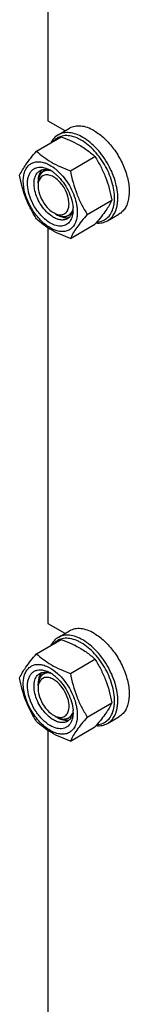
# Model space of a CAD drawing. Units: millimetres. Extents: x 0 to 6269, y -4 to 4433.
# Drawn here: x 4324 to 4372, y 2168 to 2595 of the extents above; entities that cross this region are included whole.
import ezdxf

# ---------------------------------------------------------------- set-up
doc = ezdxf.new("R2010")
doc.units = ezdxf.units.MM
doc.header["$LTSCALE"] = 344.776119
doc.layers.get('0').update_dxf_attribs({"linetype": 'CONTINUOUS'})
doc.layers.add('AXIS', color=7, linetype='CONTINUOUS')

msp = doc.modelspace()

# ---------------------------------------------------------------- linework, layer by layer
at = {"color": 7, "linetype": 'Continuous'}
for p, q in [((4336.267, 2723.159), (4336.267, 2551.502)), ((4336.267, 2551.502), (4343.609, 2547.263)), ((4331.36, 2538.374), (4342.035, 2544.538)), ((4346.057, 2529.889), (4356.732, 2536.052)), ((4332.025, 2524.557), (4332.025, 2525.374)), ((4353.405, 2510.949), (4364.08, 2517.113)), ((4339.803, 2511.085), (4340.51, 2510.677)), ((4336.267, 2505.152), (4336.267, 2333.496)), ((4346.057, 2500.495), (4356.732, 2506.658)), ((4336.267, 2333.496), (4343.609, 2329.257)), ((4331.36, 2320.368), (4342.035, 2326.531)), ((4346.057, 2311.883), (4356.732, 2318.046)), ((4332.025, 2306.551), (4332.025, 2307.367)), ((4353.405, 2292.943), (4364.08, 2299.107)), ((4339.803, 2293.079), (4340.51, 2292.671)), ((4336.267, 2287.146), (4336.267, 2115.489)), ((4346.057, 2282.489), (4356.732, 2288.652))]:
    msp.add_line(p, q, dxfattribs=at)
at = {"color": 2, "linetype": 'Continuous'}
for p, q in [((4335.598, 2530.341), (4334.303, 2529.593)), ((4346.64, 2511.312), (4345.303, 2510.54)), ((4335.598, 2312.335), (4334.303, 2311.587)), ((4346.64, 2293.306), (4345.303, 2292.534))]:
    msp.add_line(p, q, dxfattribs=at)
at = {"color": 7, "linetype": 'Continuous'}
for centre, radius, start, end in [((4329.07, 2503.574), 42.882, 63.33751, 64.13513), ((4331.056, 2521.837), 12.092, 67.63202, 69.70305), ((4334.026, 2521.31), 9.233, 64.26892, 69.34553), ((4330.369, 2518.031), 13.905, 56.52977, 59.96877), ((4329.542, 2516.778), 15.406, 53.19836, 56.53397), ((4339.033, 2514.276), 8.177, 347.42169, 350.51035), ((4333.278, 2512.915), 13.949, 0.03282, 3.64554), ((4334.765, 2512.914), 12.463, 356.17653, 0.03826), ((4257.587, 2592.595), 131.206, 319.08206, 319.42522), ((4329.07, 2285.568), 42.882, 63.33751, 64.13513), ((4336.913, 2308.983), 4.58, 137.65596, 144.62498), ((4336.712, 2309.161), 4.311, 135.21882, 137.6061), ((4334.026, 2303.304), 9.233, 64.26892, 69.34553), ((4330.369, 2300.025), 13.905, 56.52977, 59.96877), ((4329.542, 2298.772), 15.406, 53.19836, 56.53397), ((4325.618, 2295.341), 22.227, 47.49763, 48.03394), ((4333.278, 2294.909), 13.949, 0.03282, 3.64554), ((4345.605, 2303.303), 13.526, 233.2161, 234.76664), ((4257.587, 2374.589), 131.206, 319.08206, 319.42522)]:
    msp.add_arc(centre, radius, start, end, dxfattribs=at)
for points, knots in [([(4340.72, 2545.422), (4340.071, 2545.048), (4338.851, 2544.054), (4337.982, 2542.751), (4337.622, 2542.042)], [0, 0, 0, 0, 0.4853746, 1, 1, 1, 1]), ([(4351.47, 2544.358), (4350.527, 2544.903), (4348.65, 2545.796), (4345.765, 2546.491), (4343.059, 2546.424), (4341.43, 2545.832), (4340.72, 2545.422)], [0, 0, 0, 0, 0.2897983, 0.5490426, 0.7822249, 1, 1, 1, 1]), ([(4348.824, 2544.102), (4347.87, 2544.504), (4345.985, 2545.09), (4343.143, 2545.186), (4340.603, 2544.386), (4339.263, 2543.288), (4338.711, 2542.653)], [0, 0, 0, 0, 0.2841248, 0.5365821, 0.7690337, 1, 1, 1, 1]), ([(4342.035, 2544.538), (4342.533, 2544.359), (4344.476, 2543.64), (4346.388, 2542.833), (4347.777, 2542.16)], [0, 0, 0, 0, 0.255232, 1, 1, 1, 1]), ([(4348.312, 2541.896), (4349.906, 2541.096), (4352.872, 2539.352), (4355.528, 2537.17), (4356.732, 2536.052)], [0, 0, 0, 0, 0.5205658, 1, 1, 1, 1]), ([(4350.763, 2543.133), (4350.603, 2543.226), (4349.971, 2543.578), (4349.319, 2543.893), (4348.824, 2544.102)], [0, 0, 0, 0, 0.2565949, 1, 1, 1, 1]), ([(4365.225, 2516.9), (4365.373, 2519.315), (4364.66, 2524.514), (4361.617, 2531.874), (4356.971, 2538.426), (4352.916, 2541.89), (4350.763, 2543.133)], [0, 0, 0, 0, 0.2328506, 0.4955088, 0.7606335, 1, 1, 1, 1]), ([(4366.638, 2516.846), (4366.793, 2519.378), (4366.045, 2524.831), (4362.853, 2532.55), (4357.98, 2539.421), (4353.729, 2543.054), (4351.47, 2544.358)], [0, 0, 0, 0, 0.2328513, 0.4955095, 0.7606338, 1, 1, 1, 1]), ([(4324.011, 2527.92), (4324.773, 2529.567), (4326.33, 2532.126), (4328.927, 2535.516), (4330.51, 2537.394), (4331.36, 2538.374)], [0, 0, 0, 0, 0.4250439, 0.6964038, 1, 1, 1, 1]), ([(4331.36, 2538.374), (4332.308, 2537.494), (4334.355, 2535.765), (4339.125, 2532.628), (4343.214, 2530.91), (4346.057, 2529.889)], [0, 0, 0, 0, 0.2272897, 0.4695352, 1, 1, 1, 1]), ([(4325.59, 2525.415), (4325.59, 2526.166), (4325.692, 2527.601), (4326.204, 2529.598), (4327.063, 2531.281), (4328.256, 2532.588), (4329.748, 2533.456), (4331.472, 2533.846), (4333.355, 2533.759), (4334.614, 2533.413), (4335.251, 2533.177)], [0, 0, 0, 0, 0.148871, 0.2838125, 0.4062329, 0.5197036, 0.6298473, 0.7431778, 0.8653524, 1, 1, 1, 1]), ([(4335.658, 2533.018), (4335.94, 2532.902), (4337.113, 2532.369), (4338.21, 2531.676), (4338.999, 2531.09)], [0, 0, 0, 0, 0.2367452, 1, 1, 1, 1]), ([(4356.732, 2536.052), (4357.623, 2534.65), (4359.319, 2531.751), (4362.149, 2525.54), (4363.443, 2520.511), (4364.08, 2517.113)], [0, 0, 0, 0, 0.2438565, 0.4924143, 1, 1, 1, 1]), ([(4337.328, 2507.207), (4336.134, 2507.897), (4333.837, 2509.734), (4331.007, 2513.223), (4328.832, 2517.281), (4327.546, 2521.478), (4327.315, 2524.894), (4327.754, 2527.277), (4328.344, 2528.756), (4329.203, 2529.957), (4330.313, 2530.833), (4331.631, 2531.344), (4332.578, 2531.428), (4333.06, 2531.416)], [0, 0, 0, 0, 0.1347103, 0.283612, 0.4362864, 0.5814253, 0.7095638, 0.7658116, 0.8168852, 0.8637984, 0.9083704, 0.952981, 1, 1, 1, 1]), ([(4330.846, 2527.6), (4331.047, 2528.074), (4331.555, 2528.947), (4332.328, 2529.608), (4332.742, 2529.847)], [0, 0, 0, 0, 0.5184822, 1, 1, 1, 1]), ([(4333.06, 2531.416), (4333.287, 2531.41), (4334.254, 2531.333), (4335.199, 2531.06), (4335.885, 2530.78)], [0, 0, 0, 0, 0.2348137, 1, 1, 1, 1]), ([(4333.649, 2530.201), (4333.564, 2530.116), (4333.4, 2529.935), (4333.251, 2529.741), (4333.179, 2529.641)], [0, 0, 0, 0, 0.4952898, 1, 1, 1, 1]), ([(4333.637, 2530.228), (4333.837, 2530.287), (4334.704, 2530.472), (4335.613, 2530.403), (4336.272, 2530.254)], [0, 0, 0, 0, 0.236141, 1, 1, 1, 1]), ([(4335.885, 2530.78), (4336.006, 2530.731), (4336.499, 2530.519), (4336.976, 2530.272), (4337.328, 2530.069)], [0, 0, 0, 0, 0.2428247, 1, 1, 1, 1]), ([(4336.272, 2530.254), (4336.356, 2530.235), (4336.697, 2530.152), (4337.033, 2530.043), (4337.282, 2529.949)], [0, 0, 0, 0, 0.2434861, 1, 1, 1, 1]), ([(4338.771, 2529.114), (4338.894, 2529.022), (4339.389, 2528.641), (4339.863, 2528.232), (4340.209, 2527.911)], [0, 0, 0, 0, 0.244793, 1, 1, 1, 1]), ([(4338.999, 2531.09), (4339.138, 2530.986), (4339.701, 2530.555), (4340.241, 2530.095), (4340.635, 2529.734)], [0, 0, 0, 0, 0.2449259, 1, 1, 1, 1]), ([(4340.635, 2529.734), (4342.611, 2527.923), (4345.946, 2523.613), (4348.01, 2518.571), (4348.591, 2515.954)], [0, 0, 0, 0, 0.4999993, 1, 1, 1, 1]), ([(4346.057, 2529.889), (4346.694, 2526.491), (4347.988, 2521.462), (4350.818, 2515.251), (4352.514, 2512.352), (4353.405, 2510.949)], [0, 0, 0, 0, 0.5075857, 0.7561435, 1, 1, 1, 1]), ([(4331.36, 2508.98), (4330.469, 2510.382), (4328.773, 2513.282), (4325.943, 2519.493), (4324.648, 2524.521), (4324.011, 2527.92)], [0, 0, 0, 0, 0.2438565, 0.4924143, 1, 1, 1, 1]), ([(4348.591, 2508.317), (4348.236, 2507.126), (4347.341, 2505.422), (4345.361, 2504.015), (4343.647, 2503.479), (4341.748, 2503.451), (4338.925, 2504.096), (4335.311, 2506.169), (4331.467, 2509.963), (4328.3, 2514.765), (4326.183, 2520.009), (4325.59, 2523.676), (4325.59, 2525.415)], [0, 0, 0, 0, 0.0977062, 0.1426193, 0.1880943, 0.2367137, 0.2902621, 0.4141565, 0.5579869, 0.7119174, 0.8632553, 1, 1, 1, 1]), ([(4330.281, 2523.606), (4330.273, 2523.731), (4330.25, 2524.22), (4330.256, 2524.71), (4330.281, 2525.073)], [0, 0, 0, 0, 0.2570364, 1, 1, 1, 1]), ([(4330.281, 2525.073), (4330.289, 2525.189), (4330.327, 2525.639), (4330.397, 2526.087), (4330.471, 2526.414)], [0, 0, 0, 0, 0.2579572, 1, 1, 1, 1]), ([(4330.471, 2526.414), (4330.494, 2526.518), (4330.593, 2526.922), (4330.726, 2527.317), (4330.846, 2527.6)], [0, 0, 0, 0, 0.2582729, 1, 1, 1, 1]), ([(4334.808, 2528.013), (4333.777, 2527.747), (4332.537, 2526.469), (4332.192, 2525.019), (4332.123, 2524.593)], [0, 0, 0, 0, 0.7116219, 1, 1, 1, 1]), ([(4340.209, 2527.911), (4341.192, 2526.998), (4343.007, 2524.925), (4345.145, 2521.406), (4346.627, 2517.654), (4347.12, 2515.056), (4347.2, 2513.802)], [0, 0, 0, 0, 0.2505374, 0.5107795, 0.765368, 1, 1, 1, 1]), ([(4345.137, 2513.386), (4345.438, 2514.292), (4345.722, 2518.855), (4343.319, 2523.282), (4340.756, 2525.692)], [0, 0, 0, 0, 0.2133589, 1, 1, 1, 1]), ([(4330.471, 2522.045), (4330.447, 2522.177), (4330.362, 2522.694), (4330.305, 2523.216), (4330.281, 2523.606)], [0, 0, 0, 0, 0.2558173, 1, 1, 1, 1]), ([(4337.505, 2510.476), (4336.621, 2511.136), (4334.949, 2512.721), (4332.892, 2515.541), (4331.326, 2518.69), (4330.669, 2520.933), (4330.471, 2522.045)], [0, 0, 0, 0, 0.2396825, 0.4961456, 0.7546278, 1, 1, 1, 1]), ([(4348.591, 2515.954), (4348.63, 2515.778), (4348.775, 2515.084), (4348.886, 2514.383), (4348.947, 2513.859)], [0, 0, 0, 0, 0.2549836, 1, 1, 1, 1]), ([(4364.08, 2517.113), (4363.362, 2515.56), (4361.916, 2513.147), (4359.505, 2509.944), (4358.035, 2508.176), (4357.245, 2507.254)], [0, 0, 0, 0, 0.4268432, 0.69709, 1, 1, 1, 1]), ([(4364.954, 2514.788), (4364.988, 2514.957), (4365.116, 2515.656), (4365.192, 2516.364), (4365.225, 2516.9)], [0, 0, 0, 0, 0.2429385, 1, 1, 1, 1]), ([(4366.354, 2514.63), (4366.389, 2514.807), (4366.523, 2515.54), (4366.603, 2516.283), (4366.638, 2516.846)], [0, 0, 0, 0, 0.2429388, 1, 1, 1, 1]), ([(4338.742, 2511.698), (4339.078, 2511.504), (4340.284, 2510.903), (4341.74, 2510.655), (4342.677, 2510.896)], [0, 0, 0, 0, 0.2858384, 1, 1, 1, 1]), ([(4346.639, 2511.309), (4346.571, 2511.149), (4346.287, 2510.552), (4345.89, 2510.005), (4345.54, 2509.665)], [0, 0, 0, 0, 0.2626592, 1, 1, 1, 1]), ([(4347.2, 2512.083), (4347.182, 2511.815), (4347.079, 2510.811), (4346.83, 2509.816), (4346.541, 2509.135)], [0, 0, 0, 0, 0.2666514, 1, 1, 1, 1]), ([(4347.014, 2512.495), (4346.991, 2512.39), (4346.892, 2511.987), (4346.759, 2511.592), (4346.639, 2511.309)], [0, 0, 0, 0, 0.2582729, 1, 1, 1, 1]), ([(4347.201, 2513.8), (4347.196, 2513.726), (4347.172, 2513.434), (4347.135, 2513.143), (4347.099, 2512.928)], [0, 0, 0, 0, 0.2550059, 1, 1, 1, 1]), ([(4349.066, 2511.861), (4349.066, 2511.663), (4349.052, 2510.896), (4348.977, 2510.129), (4348.881, 2509.569)], [0, 0, 0, 0, 0.2589516, 1, 1, 1, 1]), ([(4348.947, 2513.859), (4348.966, 2513.689), (4349.035, 2513.025), (4349.066, 2512.358), (4349.066, 2511.861)], [0, 0, 0, 0, 0.2562446, 1, 1, 1, 1]), ([(4357.662, 2507.691), (4358.544, 2507.732), (4360.291, 2508.093), (4362.545, 2509.604), (4364.165, 2511.931), (4364.753, 2513.791), (4364.954, 2514.788)], [0, 0, 0, 0, 0.2409141, 0.4747182, 0.7225128, 1, 1, 1, 1]), ([(4362.22, 2508.183), (4362.742, 2508.485), (4363.732, 2509.239), (4365.383, 2511.302), (4366.079, 2513.265), (4366.354, 2514.63)], [0, 0, 0, 0, 0.2298776, 0.4689706, 1, 1, 1, 1]), ([(4346.057, 2500.495), (4343.214, 2501.516), (4339.125, 2503.234), (4334.355, 2506.371), (4332.308, 2508.1), (4331.36, 2508.98)], [0, 0, 0, 0, 0.5304649, 0.7727103, 1, 1, 1, 1]), ([(4345.895, 2507.964), (4345.484, 2507.381), (4344.407, 2506.356), (4342.195, 2505.716), (4339.725, 2506.029), (4338.131, 2506.743), (4337.328, 2507.207)], [0, 0, 0, 0, 0.2263855, 0.4528761, 0.7061424, 1, 1, 1, 1]), ([(4338.742, 2509.656), (4338.638, 2509.717), (4338.213, 2509.971), (4337.805, 2510.251), (4337.505, 2510.476)], [0, 0, 0, 0, 0.2435444, 1, 1, 1, 1]), ([(4344.742, 2509.062), (4344.347, 2508.834), (4343.437, 2508.503), (4341.927, 2508.466), (4340.316, 2508.854), (4339.269, 2509.352), (4338.742, 2509.656)], [0, 0, 0, 0, 0.217774, 0.4509608, 0.7102047, 1, 1, 1, 1]), ([(4346.541, 2509.135), (4346.496, 2509.029), (4346.312, 2508.623), (4346.086, 2508.235), (4345.895, 2507.964)], [0, 0, 0, 0, 0.2575208, 1, 1, 1, 1]), ([(4353.405, 2510.949), (4352.556, 2509.97), (4350.972, 2508.091), (4348.375, 2504.701), (4346.819, 2502.143), (4346.057, 2500.495)], [0, 0, 0, 0, 0.3035962, 0.5749561, 1, 1, 1, 1]), ([(4348.881, 2509.569), (4348.862, 2509.461), (4348.784, 2509.04), (4348.682, 2508.623), (4348.591, 2508.317)], [0, 0, 0, 0, 0.2559014, 1, 1, 1, 1]), ([(4357.243, 2507.23), (4358.123, 2507.139), (4359.861, 2507.176), (4361.505, 2507.77), (4362.22, 2508.183)], [0, 0, 0, 0, 0.5173283, 1, 1, 1, 1]), ([(4351.47, 2326.352), (4350.527, 2326.896), (4348.65, 2327.79), (4345.765, 2328.485), (4343.059, 2328.418), (4341.43, 2327.826), (4340.72, 2327.416)], [0, 0, 0, 0, 0.2897983, 0.5490426, 0.7822249, 1, 1, 1, 1]), ([(4340.72, 2327.416), (4340.071, 2327.041), (4338.851, 2326.048), (4337.982, 2324.745), (4337.622, 2324.036)], [0, 0, 0, 0, 0.4853746, 1, 1, 1, 1]), ([(4348.824, 2326.096), (4347.87, 2326.498), (4345.985, 2327.084), (4343.143, 2327.18), (4340.603, 2326.38), (4339.263, 2325.282), (4338.711, 2324.647)], [0, 0, 0, 0, 0.2841248, 0.5365821, 0.7690337, 1, 1, 1, 1]), ([(4342.035, 2326.531), (4342.533, 2326.353), (4344.476, 2325.634), (4346.388, 2324.827), (4347.777, 2324.154)], [0, 0, 0, 0, 0.255232, 1, 1, 1, 1]), ([(4348.312, 2323.89), (4349.906, 2323.09), (4352.872, 2321.346), (4355.528, 2319.164), (4356.732, 2318.046)], [0, 0, 0, 0, 0.5205658, 1, 1, 1, 1]), ([(4350.763, 2325.127), (4350.603, 2325.22), (4349.971, 2325.572), (4349.319, 2325.887), (4348.824, 2326.096)], [0, 0, 0, 0, 0.2565949, 1, 1, 1, 1]), ([(4365.225, 2298.894), (4365.373, 2301.308), (4364.66, 2306.508), (4361.617, 2313.868), (4356.971, 2320.42), (4352.916, 2323.884), (4350.763, 2325.127)], [0, 0, 0, 0, 0.2328506, 0.4955088, 0.7606335, 1, 1, 1, 1]), ([(4366.638, 2298.84), (4366.793, 2301.371), (4366.045, 2306.825), (4362.853, 2314.543), (4357.98, 2321.415), (4353.729, 2325.048), (4351.47, 2326.352)], [0, 0, 0, 0, 0.2328513, 0.4955095, 0.7606338, 1, 1, 1, 1]), ([(4324.011, 2309.914), (4324.773, 2311.561), (4326.33, 2314.12), (4328.927, 2317.51), (4330.51, 2319.388), (4331.36, 2320.368)], [0, 0, 0, 0, 0.4250439, 0.6964038, 1, 1, 1, 1]), ([(4331.36, 2320.368), (4332.308, 2319.487), (4334.355, 2317.759), (4339.125, 2314.622), (4343.214, 2312.904), (4346.057, 2311.883)], [0, 0, 0, 0, 0.2272897, 0.4695352, 1, 1, 1, 1]), ([(4325.59, 2307.409), (4325.59, 2308.177), (4325.697, 2309.645), (4326.235, 2311.683), (4327.137, 2313.388), (4328.39, 2314.693), (4329.954, 2315.531), (4331.751, 2315.862), (4333.704, 2315.692), (4335.002, 2315.282), (4335.658, 2315.012)], [0, 0, 0, 0, 0.1481798, 0.2821434, 0.4034483, 0.5159837, 0.6257804, 0.7396427, 0.8632445, 1, 1, 1, 1]), ([(4335.658, 2315.012), (4336.071, 2314.842), (4337.811, 2314.014), (4339.382, 2312.856), (4340.481, 2311.867)], [0, 0, 0, 0, 0.2320061, 1, 1, 1, 1]), ([(4356.732, 2318.046), (4357.623, 2316.644), (4359.319, 2313.745), (4362.149, 2307.534), (4363.443, 2302.505), (4364.08, 2299.107)], [0, 0, 0, 0, 0.2438565, 0.4924143, 1, 1, 1, 1]), ([(4337.328, 2289.201), (4336.134, 2289.891), (4333.837, 2291.728), (4331.007, 2295.217), (4328.832, 2299.275), (4327.546, 2303.472), (4327.315, 2306.888), (4327.754, 2309.271), (4328.344, 2310.749), (4329.203, 2311.95), (4330.313, 2312.827), (4331.631, 2313.338), (4332.578, 2313.422), (4333.06, 2313.41)], [0, 0, 0, 0, 0.1347103, 0.283612, 0.4362864, 0.5814253, 0.7095638, 0.7658116, 0.8168852, 0.8637984, 0.9083704, 0.952981, 1, 1, 1, 1]), ([(4330.471, 2308.408), (4330.633, 2309.135), (4331.133, 2310.483), (4332.173, 2311.512), (4332.742, 2311.841)], [0, 0, 0, 0, 0.5311263, 1, 1, 1, 1]), ([(4333.179, 2311.634), (4332.985, 2311.362), (4332.249, 2310.059), (4332.025, 2308.521), (4332.025, 2307.368)], [0, 0, 0, 0, 0.224399, 1, 1, 1, 1]), ([(4333.06, 2313.41), (4333.287, 2313.404), (4334.254, 2313.327), (4335.199, 2313.053), (4335.885, 2312.774)], [0, 0, 0, 0, 0.2348137, 1, 1, 1, 1]), ([(4333.64, 2312.223), (4333.754, 2312.256), (4334.226, 2312.372), (4334.716, 2312.41), (4335.083, 2312.401)], [0, 0, 0, 0, 0.2431204, 1, 1, 1, 1]), ([(4335.083, 2312.401), (4335.26, 2312.397), (4336.01, 2312.341), (4336.745, 2312.145), (4337.282, 2311.943)], [0, 0, 0, 0, 0.2361707, 1, 1, 1, 1]), ([(4335.885, 2312.774), (4336.006, 2312.725), (4336.499, 2312.513), (4336.976, 2312.266), (4337.328, 2312.063)], [0, 0, 0, 0, 0.2428247, 1, 1, 1, 1]), ([(4338.771, 2311.108), (4338.894, 2311.016), (4339.389, 2310.635), (4339.863, 2310.226), (4340.209, 2309.905)], [0, 0, 0, 0, 0.244793, 1, 1, 1, 1]), ([(4340.635, 2311.727), (4342.611, 2309.917), (4345.946, 2305.607), (4348.01, 2300.565), (4348.591, 2297.948)], [0, 0, 0, 0, 0.4999993, 1, 1, 1, 1]), ([(4346.057, 2311.883), (4346.694, 2308.485), (4347.988, 2303.456), (4350.818, 2297.245), (4352.514, 2294.345), (4353.405, 2292.943)], [0, 0, 0, 0, 0.5075857, 0.7561435, 1, 1, 1, 1]), ([(4331.36, 2290.974), (4330.469, 2292.376), (4328.773, 2295.276), (4325.943, 2301.487), (4324.648, 2306.515), (4324.011, 2309.914)], [0, 0, 0, 0, 0.2438565, 0.4924143, 1, 1, 1, 1]), ([(4349.066, 2293.855), (4349.066, 2293.014), (4348.939, 2291.414), (4348.291, 2289.217), (4347.2, 2287.433), (4345.685, 2286.158), (4343.824, 2285.483), (4341.733, 2285.43), (4339.505, 2285.968), (4336.312, 2287.489), (4332.51, 2290.694), (4328.827, 2295.724), (4326.312, 2301.426), (4325.59, 2305.485), (4325.59, 2307.409)], [0, 0, 0, 0, 0.0604554, 0.1145347, 0.1631776, 0.2086063, 0.2540349, 0.3026773, 0.3567579, 0.417211, 0.555459, 0.7086049, 0.8617513, 1, 1, 1, 1]), ([(4330.471, 2304.039), (4330.401, 2304.429), (4330.202, 2305.875), (4330.238, 2307.368), (4330.471, 2308.408)], [0, 0, 0, 0, 0.2711099, 1, 1, 1, 1]), ([(4334.821, 2310.01), (4333.786, 2309.748), (4332.539, 2308.469), (4332.192, 2307.014), (4332.123, 2306.587)], [0, 0, 0, 0, 0.7115583, 1, 1, 1, 1]), ([(4345.133, 2295.37), (4345.933, 2297.762), (4344.577, 2303.454), (4341.15, 2307.815), (4338.742, 2309.205)], [0, 0, 0, 0, 0.4756507, 1, 1, 1, 1]), ([(4340.209, 2309.905), (4341.192, 2308.992), (4343.007, 2306.919), (4345.145, 2303.399), (4346.627, 2299.648), (4347.12, 2297.05), (4347.2, 2295.796)], [0, 0, 0, 0, 0.2505374, 0.5107795, 0.765368, 1, 1, 1, 1]), ([(4337.505, 2292.469), (4336.621, 2293.13), (4334.949, 2294.715), (4332.892, 2297.535), (4331.326, 2300.684), (4330.669, 2302.927), (4330.471, 2304.039)], [0, 0, 0, 0, 0.2396825, 0.4961456, 0.7546278, 1, 1, 1, 1]), ([(4332.025, 2305.326), (4332.025, 2304.45), (4332.569, 2300.692), (4334.621, 2297.191), (4336.732, 2295.207)], [0, 0, 0, 0, 0.2323215, 1, 1, 1, 1]), ([(4348.591, 2297.948), (4348.63, 2297.772), (4348.775, 2297.078), (4348.886, 2296.377), (4348.947, 2295.853)], [0, 0, 0, 0, 0.2549836, 1, 1, 1, 1]), ([(4364.08, 2299.107), (4363.362, 2297.554), (4361.916, 2295.141), (4359.505, 2291.938), (4358.035, 2290.17), (4357.245, 2289.248)], [0, 0, 0, 0, 0.4268432, 0.69709, 1, 1, 1, 1]), ([(4364.954, 2296.782), (4364.988, 2296.951), (4365.116, 2297.65), (4365.192, 2298.358), (4365.225, 2298.894)], [0, 0, 0, 0, 0.2429385, 1, 1, 1, 1]), ([(4366.354, 2296.624), (4366.389, 2296.801), (4366.523, 2297.534), (4366.603, 2298.277), (4366.638, 2298.84)], [0, 0, 0, 0, 0.2429388, 1, 1, 1, 1]), ([(4338.742, 2293.692), (4339.077, 2293.499), (4340.279, 2292.899), (4341.728, 2292.65), (4342.664, 2292.887)], [0, 0, 0, 0, 0.2857095, 1, 1, 1, 1]), ([(4347.099, 2294.922), (4347.074, 2294.777), (4346.967, 2294.226), (4346.801, 2293.685), (4346.639, 2293.303)], [0, 0, 0, 0, 0.2611219, 1, 1, 1, 1]), ([(4347.228, 2294.917), (4347.228, 2294.705), (4347.208, 2293.899), (4347.109, 2293.093), (4346.979, 2292.512)], [0, 0, 0, 0, 0.2616979, 1, 1, 1, 1]), ([(4347.201, 2295.794), (4347.196, 2295.72), (4347.172, 2295.428), (4347.135, 2295.137), (4347.099, 2294.922)], [0, 0, 0, 0, 0.2550059, 1, 1, 1, 1]), ([(4348.947, 2295.853), (4348.966, 2295.683), (4349.035, 2295.019), (4349.066, 2294.351), (4349.066, 2293.855)], [0, 0, 0, 0, 0.2562446, 1, 1, 1, 1]), ([(4357.662, 2289.684), (4358.544, 2289.726), (4360.291, 2290.087), (4362.545, 2291.598), (4364.165, 2293.925), (4364.753, 2295.785), (4364.954, 2296.782)], [0, 0, 0, 0, 0.2409141, 0.4747182, 0.7225128, 1, 1, 1, 1]), ([(4362.22, 2290.177), (4362.742, 2290.478), (4363.732, 2291.233), (4365.383, 2293.295), (4366.079, 2295.259), (4366.354, 2296.624)], [0, 0, 0, 0, 0.2298776, 0.4689706, 1, 1, 1, 1]), ([(4346.057, 2282.489), (4343.214, 2283.51), (4339.125, 2285.228), (4334.355, 2288.364), (4332.308, 2290.093), (4331.36, 2290.974)], [0, 0, 0, 0, 0.5304649, 0.7727103, 1, 1, 1, 1]), ([(4346.541, 2291.128), (4346.207, 2290.342), (4345.478, 2289.245), (4344.078, 2288.313), (4342.453, 2287.763), (4340.035, 2287.89), (4338.236, 2288.677), (4337.328, 2289.201)], [0, 0, 0, 0, 0.2374071, 0.349376, 0.4625977, 0.7087752, 1, 1, 1, 1]), ([(4338.742, 2291.65), (4338.663, 2291.696), (4338.343, 2291.886), (4338.031, 2292.092), (4337.801, 2292.254)], [0, 0, 0, 0, 0.2449677, 1, 1, 1, 1]), ([(4344.742, 2291.056), (4344.347, 2290.827), (4343.437, 2290.497), (4341.927, 2290.459), (4340.316, 2290.848), (4339.269, 2291.346), (4338.742, 2291.65)], [0, 0, 0, 0, 0.217774, 0.4509608, 0.7102047, 1, 1, 1, 1]), ([(4346.639, 2293.303), (4346.571, 2293.143), (4346.288, 2292.547), (4345.892, 2292.001), (4345.543, 2291.662)], [0, 0, 0, 0, 0.2626385, 1, 1, 1, 1]), ([(4353.405, 2292.943), (4352.556, 2291.963), (4350.972, 2290.085), (4348.375, 2286.695), (4346.819, 2284.136), (4346.057, 2282.489)], [0, 0, 0, 0, 0.3035962, 0.5749561, 1, 1, 1, 1]), ([(4346.979, 2292.512), (4346.951, 2292.39), (4346.836, 2291.92), (4346.681, 2291.459), (4346.541, 2291.128)], [0, 0, 0, 0, 0.2582735, 1, 1, 1, 1]), ([(4357.243, 2289.224), (4358.123, 2289.133), (4359.861, 2289.17), (4361.505, 2289.764), (4362.22, 2290.177)], [0, 0, 0, 0, 0.5173283, 1, 1, 1, 1])]:
    msp.add_open_spline(points, degree=3, knots=knots, dxfattribs=at)
at = {"color": 2, "linetype": 'Continuous'}
for points, knots in [([(4336.806, 2530.085), (4336.723, 2530.081), (4336.556, 2530.074), (4336.347, 2530.065), (4336.18, 2530.058), (4336.054, 2530.052), (4335.929, 2530.047), (4335.804, 2530.042), (4335.699, 2530.037), (4335.626, 2530.034), (4335.584, 2530.032), (4335.553, 2530.031), (4335.522, 2530.029), (4335.498, 2530.028), (4335.482, 2530.028), (4335.474, 2530.027), (4335.467, 2530.027), (4335.458, 2530.023), (4335.446, 2530.019), (4335.428, 2530.012), (4335.405, 2530.003), (4335.369, 2529.99), (4335.323, 2529.972), (4335.268, 2529.952), (4335.195, 2529.925), (4335.066, 2529.877), (4334.883, 2529.808), (4334.7, 2529.74), (4334.572, 2529.692), (4334.499, 2529.665), (4334.444, 2529.644), (4334.398, 2529.627), (4334.361, 2529.614), (4334.338, 2529.605), (4334.32, 2529.598), (4334.309, 2529.594), (4334.299, 2529.591), (4334.293, 2529.587), (4334.288, 2529.582), (4334.277, 2529.573), (4334.26, 2529.558), (4334.237, 2529.54), (4334.215, 2529.521), (4334.184, 2529.496), (4334.132, 2529.452), (4334.057, 2529.39), (4333.966, 2529.315), (4333.876, 2529.24), (4333.786, 2529.165), (4333.696, 2529.09), (4333.606, 2529.015), (4333.53, 2528.952), (4333.47, 2528.902), (4333.433, 2528.871), (4333.403, 2528.846), (4333.38, 2528.827), (4333.361, 2528.811), (4333.348, 2528.801), (4333.341, 2528.794), (4333.335, 2528.79), (4333.331, 2528.783), (4333.325, 2528.774), (4333.315, 2528.759), (4333.301, 2528.737), (4333.285, 2528.71), (4333.262, 2528.675), (4333.234, 2528.63), (4333.189, 2528.56), (4333.134, 2528.471), (4333.066, 2528.365), (4332.999, 2528.259), (4332.932, 2528.153), (4332.865, 2528.047), (4332.798, 2527.94), (4332.742, 2527.852), (4332.697, 2527.781), (4332.669, 2527.737), (4332.647, 2527.702), (4332.633, 2527.679), (4332.623, 2527.664), (4332.618, 2527.655), (4332.615, 2527.643), (4332.61, 2527.63), (4332.603, 2527.607), (4332.595, 2527.58), (4332.581, 2527.535), (4332.564, 2527.48), (4332.543, 2527.413), (4332.515, 2527.324), (4332.467, 2527.169), (4332.398, 2526.947), (4332.329, 2526.724), (4332.28, 2526.569), (4332.253, 2526.48), (4332.232, 2526.414), (4332.215, 2526.358), (4332.201, 2526.314), (4332.192, 2526.286), (4332.185, 2526.264), (4332.181, 2526.25), (4332.177, 2526.239), (4332.176, 2526.226), (4332.174, 2526.203), (4332.171, 2526.17), (4332.166, 2526.118), (4332.16, 2526.052), (4332.151, 2525.947), (4332.139, 2525.816), (4332.124, 2525.659), (4332.11, 2525.502), (4332.096, 2525.344), (4332.077, 2525.134), (4332.053, 2524.872), (4332.034, 2524.662), (4332.025, 2524.557)], [0, 0, 0, 0, 0.03125, 0.0625, 0.078125, 0.09375, 0.109375, 0.125, 0.140625, 0.1484375, 0.1523438, 0.15625, 0.1601562, 0.1640625, 0.1650391, 0.1660156, 0.1669922, 0.1679688, 0.1699219, 0.171875, 0.1757812, 0.1796875, 0.1875, 0.1953125, 0.203125, 0.21875, 0.25, 0.28125, 0.296875, 0.3046875, 0.3125, 0.3203125, 0.3242188, 0.328125, 0.3300781, 0.3320312, 0.3330078, 0.3339844, 0.3349609, 0.3359375, 0.3398438, 0.34375, 0.3476562, 0.3515625, 0.359375, 0.375, 0.390625, 0.40625, 0.421875, 0.4375, 0.453125, 0.46875, 0.4765625, 0.484375, 0.4882812, 0.4921875, 0.4960938, 0.4980469, 0.4990234, 0.5, 0.5009766, 0.5019531, 0.5039062, 0.5078125, 0.5117188, 0.515625, 0.5234375, 0.53125, 0.546875, 0.5625, 0.578125, 0.59375, 0.609375, 0.625, 0.640625, 0.6484375, 0.65625, 0.6601562, 0.6640625, 0.6660156, 0.6669922, 0.6679688, 0.6699219, 0.671875, 0.6757812, 0.6796875, 0.6875, 0.6953125, 0.703125, 0.71875, 0.75, 0.78125, 0.796875, 0.8046875, 0.8125, 0.8203125, 0.8242188, 0.828125, 0.8300781, 0.8320312, 0.8330078, 0.8339844, 0.8359375, 0.8398438, 0.84375, 0.8515625, 0.859375, 0.875, 0.890625, 0.90625, 0.921875, 0.9375, 0.96875, 1, 1, 1, 1]), ([(4339.803, 2511.085), (4339.897, 2511.041), (4340.086, 2510.954), (4340.37, 2510.822), (4340.606, 2510.713), (4340.794, 2510.625), (4340.936, 2510.559), (4341.054, 2510.505), (4341.149, 2510.461), (4341.208, 2510.433), (4341.255, 2510.411), (4341.284, 2510.398), (4341.305, 2510.388), (4341.317, 2510.383), (4341.328, 2510.381), (4341.343, 2510.377), (4341.366, 2510.372), (4341.395, 2510.366), (4341.441, 2510.355), (4341.499, 2510.342), (4341.568, 2510.327), (4341.66, 2510.306), (4341.822, 2510.269), (4342.053, 2510.217), (4342.284, 2510.164), (4342.446, 2510.128), (4342.538, 2510.107), (4342.607, 2510.091), (4342.665, 2510.078), (4342.711, 2510.068), (4342.74, 2510.061), (4342.763, 2510.056), (4342.778, 2510.053), (4342.789, 2510.049), (4342.797, 2510.049), (4342.805, 2510.05), (4342.821, 2510.05), (4342.845, 2510.052), (4342.877, 2510.053), (4342.909, 2510.054), (4342.952, 2510.056), (4343.026, 2510.06), (4343.132, 2510.064), (4343.26, 2510.07), (4343.387, 2510.076), (4343.515, 2510.081), (4343.642, 2510.087), (4343.77, 2510.093), (4343.876, 2510.097), (4343.961, 2510.101), (4344.014, 2510.103), (4344.057, 2510.105), (4344.089, 2510.107), (4344.115, 2510.108), (4344.134, 2510.109), (4344.144, 2510.109), (4344.153, 2510.109), (4344.159, 2510.112), (4344.169, 2510.116), (4344.185, 2510.122), (4344.208, 2510.131), (4344.236, 2510.141), (4344.273, 2510.156), (4344.32, 2510.173), (4344.394, 2510.202), (4344.487, 2510.237), (4344.598, 2510.28), (4344.71, 2510.322), (4344.821, 2510.365), (4344.933, 2510.407), (4345.044, 2510.45), (4345.137, 2510.485), (4345.202, 2510.51), (4345.239, 2510.524), (4345.267, 2510.535), (4345.295, 2510.545), (4345.316, 2510.553), (4345.33, 2510.559), (4345.337, 2510.561), (4345.343, 2510.564), (4345.351, 2510.571), (4345.36, 2510.579), (4345.375, 2510.592), (4345.394, 2510.608), (4345.425, 2510.634), (4345.463, 2510.666), (4345.508, 2510.705), (4345.569, 2510.757), (4345.675, 2510.848), (4345.826, 2510.977), (4345.978, 2511.106), (4346.084, 2511.197), (4346.145, 2511.249), (4346.19, 2511.288), (4346.228, 2511.32), (4346.258, 2511.346), (4346.277, 2511.362), (4346.293, 2511.375), (4346.302, 2511.383), (4346.31, 2511.389), (4346.314, 2511.396), (4346.318, 2511.403), (4346.327, 2511.416), (4346.339, 2511.437), (4346.356, 2511.464), (4346.373, 2511.492), (4346.395, 2511.528), (4346.434, 2511.592), (4346.49, 2511.684), (4346.557, 2511.793), (4346.624, 2511.903), (4346.69, 2512.013), (4346.78, 2512.159), (4346.891, 2512.342), (4346.98, 2512.488), (4347.025, 2512.561)], [0, 0, 0, 0, 0.03125, 0.0625, 0.09375, 0.109375, 0.125, 0.140625, 0.1484375, 0.15625, 0.1601562, 0.1640625, 0.1660156, 0.1669922, 0.1679688, 0.1699219, 0.171875, 0.1757812, 0.1796875, 0.1875, 0.1953125, 0.203125, 0.21875, 0.25, 0.28125, 0.296875, 0.3046875, 0.3125, 0.3203125, 0.3242188, 0.328125, 0.3300781, 0.3320312, 0.3330078, 0.3339844, 0.3349609, 0.3359375, 0.3398438, 0.34375, 0.3476562, 0.3515625, 0.359375, 0.375, 0.390625, 0.40625, 0.421875, 0.4375, 0.453125, 0.46875, 0.4765625, 0.484375, 0.4882812, 0.4921875, 0.4960938, 0.4980469, 0.4990234, 0.5, 0.5009766, 0.5019531, 0.5039062, 0.5078125, 0.5117188, 0.515625, 0.5234375, 0.53125, 0.546875, 0.5625, 0.578125, 0.59375, 0.609375, 0.625, 0.640625, 0.6484375, 0.6523438, 0.65625, 0.6601562, 0.6640625, 0.6650391, 0.6660156, 0.6669922, 0.6679688, 0.6699219, 0.671875, 0.6757812, 0.6796875, 0.6875, 0.6953125, 0.703125, 0.71875, 0.75, 0.78125, 0.796875, 0.8046875, 0.8125, 0.8203125, 0.8242188, 0.828125, 0.8300781, 0.8320312, 0.8330078, 0.8339844, 0.8349609, 0.8359375, 0.8398438, 0.84375, 0.8476562, 0.8515625, 0.859375, 0.875, 0.890625, 0.90625, 0.921875, 0.9375, 0.96875, 1, 1, 1, 1]), ([(4336.807, 2312.079), (4336.723, 2312.075), (4336.556, 2312.068), (4336.347, 2312.059), (4336.18, 2312.052), (4336.055, 2312.046), (4335.929, 2312.041), (4335.804, 2312.035), (4335.7, 2312.031), (4335.626, 2312.028), (4335.585, 2312.026), (4335.553, 2312.025), (4335.522, 2312.023), (4335.498, 2312.022), (4335.483, 2312.022), (4335.475, 2312.021), (4335.467, 2312.02), (4335.458, 2312.016), (4335.447, 2312.013), (4335.429, 2312.006), (4335.406, 2311.997), (4335.369, 2311.983), (4335.323, 2311.966), (4335.268, 2311.946), (4335.195, 2311.919), (4335.067, 2311.871), (4334.884, 2311.802), (4334.701, 2311.734), (4334.572, 2311.686), (4334.499, 2311.659), (4334.444, 2311.638), (4334.398, 2311.621), (4334.362, 2311.608), (4334.339, 2311.599), (4334.32, 2311.592), (4334.309, 2311.588), (4334.3, 2311.585), (4334.294, 2311.581), (4334.288, 2311.576), (4334.277, 2311.567), (4334.26, 2311.553), (4334.237, 2311.534), (4334.215, 2311.515), (4334.185, 2311.49), (4334.132, 2311.446), (4334.057, 2311.384), (4333.967, 2311.309), (4333.877, 2311.234), (4333.786, 2311.159), (4333.696, 2311.084), (4333.606, 2311.009), (4333.531, 2310.946), (4333.471, 2310.896), (4333.433, 2310.865), (4333.403, 2310.84), (4333.38, 2310.821), (4333.362, 2310.806), (4333.348, 2310.795), (4333.341, 2310.788), (4333.335, 2310.784), (4333.331, 2310.777), (4333.325, 2310.768), (4333.316, 2310.753), (4333.302, 2310.731), (4333.285, 2310.704), (4333.262, 2310.669), (4333.234, 2310.625), (4333.19, 2310.554), (4333.134, 2310.465), (4333.067, 2310.359), (4333, 2310.253), (4332.932, 2310.147), (4332.865, 2310.041), (4332.798, 2309.935), (4332.742, 2309.846), (4332.697, 2309.776), (4332.669, 2309.731), (4332.647, 2309.696), (4332.633, 2309.674), (4332.623, 2309.658), (4332.618, 2309.649), (4332.615, 2309.638), (4332.61, 2309.624), (4332.604, 2309.602), (4332.595, 2309.574), (4332.581, 2309.53), (4332.564, 2309.474), (4332.543, 2309.407), (4332.515, 2309.319), (4332.467, 2309.163), (4332.398, 2308.941), (4332.329, 2308.719), (4332.28, 2308.563), (4332.253, 2308.475), (4332.232, 2308.408), (4332.215, 2308.353), (4332.201, 2308.308), (4332.192, 2308.28), (4332.185, 2308.258), (4332.181, 2308.244), (4332.177, 2308.233), (4332.176, 2308.221), (4332.174, 2308.197), (4332.171, 2308.165), (4332.166, 2308.112), (4332.16, 2308.047), (4332.151, 2307.942), (4332.139, 2307.811), (4332.124, 2307.653), (4332.11, 2307.496), (4332.096, 2307.338), (4332.077, 2307.128), (4332.053, 2306.866), (4332.034, 2306.656), (4332.025, 2306.551)], [0, 0, 0, 0, 0.03125, 0.0625, 0.078125, 0.09375, 0.109375, 0.125, 0.140625, 0.1484375, 0.1523438, 0.15625, 0.1601562, 0.1640625, 0.1650391, 0.1660156, 0.1669922, 0.1679688, 0.1699219, 0.171875, 0.1757812, 0.1796875, 0.1875, 0.1953125, 0.203125, 0.21875, 0.25, 0.28125, 0.296875, 0.3046875, 0.3125, 0.3203125, 0.3242188, 0.328125, 0.3300781, 0.3320312, 0.3330078, 0.3339844, 0.3349609, 0.3359375, 0.3398438, 0.34375, 0.3476562, 0.3515625, 0.359375, 0.375, 0.390625, 0.40625, 0.421875, 0.4375, 0.453125, 0.46875, 0.4765625, 0.484375, 0.4882812, 0.4921875, 0.4960938, 0.4980469, 0.4990234, 0.5, 0.5009766, 0.5019531, 0.5039062, 0.5078125, 0.5117188, 0.515625, 0.5234375, 0.53125, 0.546875, 0.5625, 0.578125, 0.59375, 0.609375, 0.625, 0.640625, 0.6484375, 0.65625, 0.6601562, 0.6640625, 0.6660156, 0.6669922, 0.6679688, 0.6699219, 0.671875, 0.6757812, 0.6796875, 0.6875, 0.6953125, 0.703125, 0.71875, 0.75, 0.78125, 0.796875, 0.8046875, 0.8125, 0.8203125, 0.8242188, 0.828125, 0.8300781, 0.8320312, 0.8330078, 0.8339844, 0.8359375, 0.8398438, 0.84375, 0.8515625, 0.859375, 0.875, 0.890625, 0.90625, 0.921875, 0.9375, 0.96875, 1, 1, 1, 1]), ([(4339.803, 2293.079), (4339.897, 2293.035), (4340.086, 2292.948), (4340.369, 2292.816), (4340.605, 2292.707), (4340.794, 2292.619), (4340.936, 2292.553), (4341.054, 2292.498), (4341.148, 2292.455), (4341.207, 2292.427), (4341.255, 2292.405), (4341.284, 2292.392), (4341.305, 2292.382), (4341.317, 2292.377), (4341.328, 2292.375), (4341.343, 2292.371), (4341.366, 2292.366), (4341.394, 2292.36), (4341.441, 2292.349), (4341.498, 2292.336), (4341.568, 2292.32), (4341.66, 2292.299), (4341.822, 2292.263), (4342.053, 2292.21), (4342.284, 2292.158), (4342.445, 2292.121), (4342.538, 2292.101), (4342.607, 2292.085), (4342.665, 2292.072), (4342.711, 2292.061), (4342.74, 2292.055), (4342.763, 2292.049), (4342.777, 2292.046), (4342.789, 2292.043), (4342.797, 2292.043), (4342.805, 2292.044), (4342.821, 2292.044), (4342.845, 2292.045), (4342.877, 2292.047), (4342.909, 2292.048), (4342.951, 2292.05), (4343.026, 2292.053), (4343.132, 2292.058), (4343.26, 2292.064), (4343.387, 2292.069), (4343.515, 2292.075), (4343.642, 2292.081), (4343.77, 2292.086), (4343.876, 2292.091), (4343.961, 2292.095), (4344.014, 2292.097), (4344.057, 2292.099), (4344.089, 2292.101), (4344.115, 2292.102), (4344.134, 2292.102), (4344.144, 2292.103), (4344.153, 2292.103), (4344.159, 2292.106), (4344.169, 2292.109), (4344.185, 2292.116), (4344.208, 2292.125), (4344.236, 2292.135), (4344.273, 2292.149), (4344.32, 2292.167), (4344.394, 2292.195), (4344.487, 2292.231), (4344.598, 2292.273), (4344.71, 2292.316), (4344.821, 2292.358), (4344.932, 2292.401), (4345.044, 2292.443), (4345.137, 2292.479), (4345.202, 2292.504), (4345.239, 2292.518), (4345.267, 2292.528), (4345.295, 2292.539), (4345.316, 2292.547), (4345.329, 2292.552), (4345.337, 2292.555), (4345.343, 2292.558), (4345.35, 2292.565), (4345.36, 2292.573), (4345.375, 2292.586), (4345.394, 2292.602), (4345.424, 2292.628), (4345.462, 2292.66), (4345.508, 2292.699), (4345.569, 2292.751), (4345.675, 2292.841), (4345.826, 2292.971), (4345.978, 2293.1), (4346.084, 2293.191), (4346.145, 2293.243), (4346.19, 2293.281), (4346.228, 2293.314), (4346.258, 2293.34), (4346.277, 2293.356), (4346.292, 2293.369), (4346.302, 2293.377), (4346.31, 2293.383), (4346.314, 2293.389), (4346.318, 2293.396), (4346.327, 2293.41), (4346.339, 2293.431), (4346.356, 2293.458), (4346.373, 2293.486), (4346.395, 2293.522), (4346.434, 2293.586), (4346.49, 2293.678), (4346.557, 2293.787), (4346.624, 2293.897), (4346.69, 2294.007), (4346.78, 2294.153), (4346.891, 2294.336), (4346.98, 2294.483), (4347.025, 2294.556)], [0, 0, 0, 0, 0.03125, 0.0625, 0.09375, 0.109375, 0.125, 0.140625, 0.1484375, 0.15625, 0.1601562, 0.1640625, 0.1660156, 0.1669922, 0.1679688, 0.1699219, 0.171875, 0.1757812, 0.1796875, 0.1875, 0.1953125, 0.203125, 0.21875, 0.25, 0.28125, 0.296875, 0.3046875, 0.3125, 0.3203125, 0.3242188, 0.328125, 0.3300781, 0.3320312, 0.3330078, 0.3339844, 0.3349609, 0.3359375, 0.3398438, 0.34375, 0.3476562, 0.3515625, 0.359375, 0.375, 0.390625, 0.40625, 0.421875, 0.4375, 0.453125, 0.46875, 0.4765625, 0.484375, 0.4882812, 0.4921875, 0.4960938, 0.4980469, 0.4990234, 0.5, 0.5009766, 0.5019531, 0.5039062, 0.5078125, 0.5117188, 0.515625, 0.5234375, 0.53125, 0.546875, 0.5625, 0.578125, 0.59375, 0.609375, 0.625, 0.640625, 0.6484375, 0.6523438, 0.65625, 0.6601562, 0.6640625, 0.6650391, 0.6660156, 0.6669922, 0.6679688, 0.6699219, 0.671875, 0.6757812, 0.6796875, 0.6875, 0.6953125, 0.703125, 0.71875, 0.75, 0.78125, 0.796875, 0.8046875, 0.8125, 0.8203125, 0.8242188, 0.828125, 0.8300781, 0.8320312, 0.8330078, 0.8339844, 0.8349609, 0.8359375, 0.8398438, 0.84375, 0.8476562, 0.8515625, 0.859375, 0.875, 0.890625, 0.90625, 0.921875, 0.9375, 0.96875, 1, 1, 1, 1])]:
    msp.add_open_spline(points, degree=3, knots=knots, dxfattribs=at)
at = {"color": 7, "linetype": 'Continuous'}
for points in [[(4333.179, 2529.641), (4332.858, 2529.189), (4332.613, 2528.678), (4332.437, 2528.152)], [(4332.742, 2529.847), (4333.023, 2530.009), (4333.326, 2530.137), (4333.637, 2530.228)], [(4332.437, 2528.152), (4332.14, 2527.264), (4332.025, 2526.31), (4332.025, 2525.374)], [(4332.123, 2524.593), (4332.055, 2524.177), (4332.025, 2523.754), (4332.025, 2523.333)], [(4336.695, 2528.024), (4336.079, 2528.152), (4335.417, 2528.17), (4334.808, 2528.013)], [(4338.742, 2527.211), (4338.107, 2527.578), (4337.414, 2527.875), (4336.695, 2528.024)], [(4340.756, 2525.692), (4340.144, 2526.268), (4339.471, 2526.791), (4338.742, 2527.211)], [(4332.025, 2523.333), (4332.025, 2522.446), (4332.155, 2521.556), (4332.366, 2520.695)], [(4332.366, 2520.695), (4333.056, 2517.893), (4334.626, 2515.194), (4336.729, 2513.217)], [(4336.729, 2513.217), (4337.341, 2512.641), (4338.014, 2512.118), (4338.742, 2511.698)], [(4342.677, 2510.896), (4343.236, 2511.04), (4343.773, 2511.349), (4344.179, 2511.76)], [(4344.179, 2511.76), (4344.621, 2512.208), (4344.938, 2512.789), (4345.137, 2513.386)], [(4340.51, 2510.677), (4341.312, 2510.214), (4342.185, 2509.84), (4343.092, 2509.651)], [(4343.092, 2509.651), (4343.869, 2509.489), (4344.704, 2509.466), (4345.473, 2509.663)], [(4345.54, 2509.665), (4345.3, 2509.434), (4345.031, 2509.229), (4344.742, 2509.062)], [(4332.742, 2311.841), (4333.024, 2312.003), (4333.328, 2312.132), (4333.64, 2312.223)], [(4332.123, 2306.587), (4332.055, 2306.171), (4332.025, 2305.748), (4332.025, 2305.326)], [(4336.706, 2310.016), (4336.091, 2310.145), (4335.43, 2310.164), (4334.821, 2310.01)], [(4338.742, 2309.205), (4338.11, 2309.57), (4337.421, 2309.865), (4336.706, 2310.016)], [(4336.732, 2295.207), (4337.343, 2294.633), (4338.016, 2294.111), (4338.742, 2293.692)], [(4342.664, 2292.887), (4343.224, 2293.029), (4343.763, 2293.335), (4344.171, 2293.745)], [(4344.171, 2293.745), (4344.614, 2294.192), (4344.934, 2294.773), (4345.133, 2295.37)], [(4340.51, 2292.671), (4341.309, 2292.21), (4342.179, 2291.837), (4343.082, 2291.647)], [(4343.082, 2291.647), (4343.858, 2291.484), (4344.693, 2291.459), (4345.462, 2291.654)], [(4345.543, 2291.662), (4345.302, 2291.429), (4345.032, 2291.223), (4344.742, 2291.056)]]:
    msp.add_open_spline(points, degree=3, dxfattribs=at)
at = {"layer": 'AXIS', "color": 7, "linetype": 'Continuous'}
for p, q in [((4340.72, 2545.422), (4345.67, 2548.28)), ((4362.22, 2508.183), (4367.17, 2511.041)), ((4340.72, 2327.416), (4345.67, 2330.274)), ((4362.22, 2290.177), (4367.17, 2293.035))]:
    msp.add_line(p, q, dxfattribs=at)
for points, knots in [([(4356.42, 2547.215), (4355.476, 2547.76), (4353.6, 2548.654), (4350.715, 2549.349), (4348.009, 2549.281), (4346.379, 2548.69), (4345.67, 2548.28)], [0, 0, 0, 0, 0.2897982, 0.5490469, 0.7822265, 1, 1, 1, 1]), ([(4356.42, 2547.215), (4358.011, 2546.297), (4361.101, 2543.919), (4365.055, 2539.421), (4368.31, 2534.127), (4370.596, 2528.469), (4371.731, 2522.905), (4371.629, 2518.522), (4370.818, 2515.515), (4369.914, 2513.645), (4368.705, 2512.116), (4367.7, 2511.347), (4367.17, 2511.041)], [0, 0, 0, 0, 0.1286794, 0.270272, 0.4174275, 0.5617741, 0.6954451, 0.8127106, 0.8646757, 0.9125098, 0.9571396, 1, 1, 1, 1]), ([(4356.42, 2329.209), (4355.476, 2329.754), (4353.6, 2330.647), (4350.715, 2331.343), (4348.009, 2331.275), (4346.379, 2330.683), (4345.67, 2330.274)], [0, 0, 0, 0, 0.2897982, 0.5490469, 0.7822265, 1, 1, 1, 1]), ([(4356.42, 2329.209), (4358.011, 2328.29), (4361.101, 2325.913), (4365.055, 2321.415), (4368.31, 2316.121), (4370.596, 2310.463), (4371.731, 2304.899), (4371.629, 2300.516), (4370.818, 2297.509), (4369.914, 2295.639), (4368.705, 2294.11), (4367.7, 2293.341), (4367.17, 2293.035)], [0, 0, 0, 0, 0.1286794, 0.270272, 0.4174275, 0.5617741, 0.6954451, 0.8127106, 0.8646757, 0.9125098, 0.9571396, 1, 1, 1, 1])]:
    msp.add_open_spline(points, degree=3, knots=knots, dxfattribs=at)

doc.saveas('drawing.dxf')
